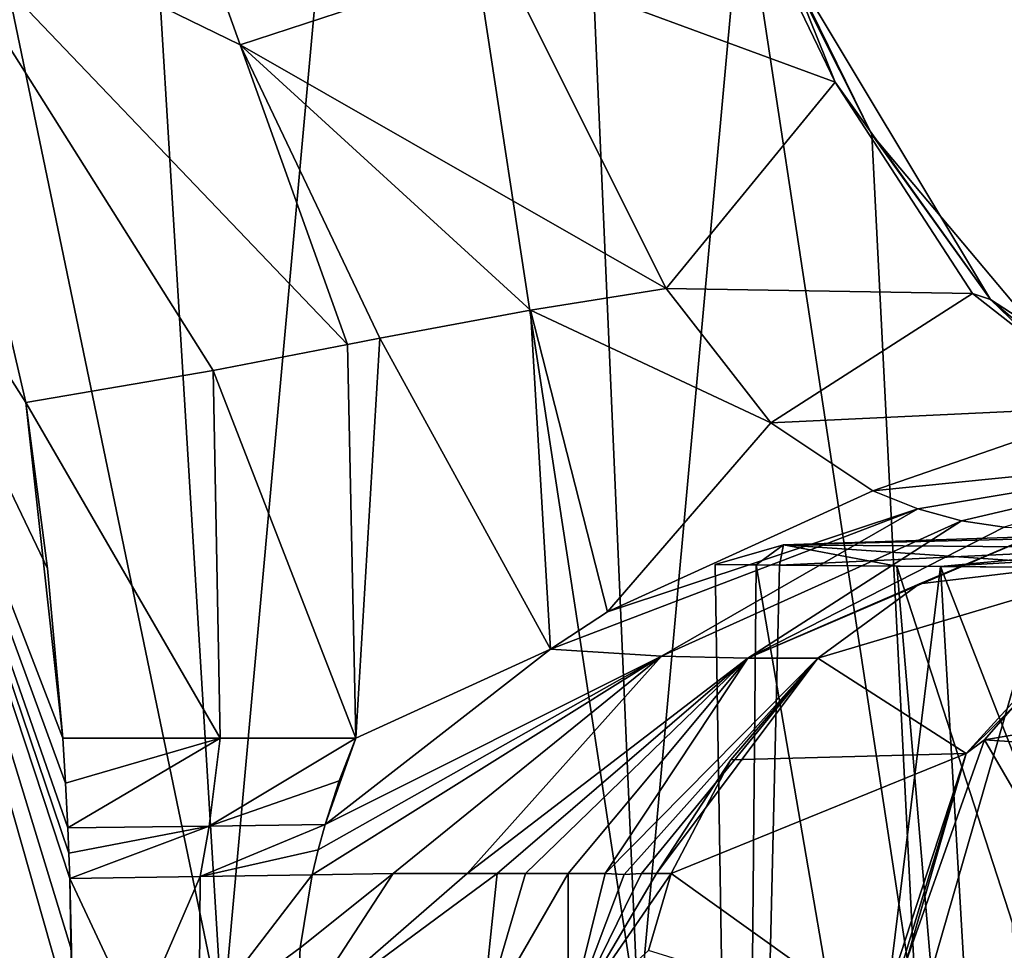
# Model space of a CAD drawing. Units: millimetres. Extents: x -128 to 55, y -55 to 199.
# Drawn here: x -37 to -13, y 52 to 75 of the extents above; entities that cross this region are included whole.
import ezdxf

# ---------------------------------------------------------------- set-up
doc = ezdxf.new("R2010")
doc.units = ezdxf.units.MM
doc.header["$LTSCALE"] = 65.185185
for name, color, linetype in [('1283', 7, 'CONTINUOUS'), ('1288', 7, 'CONTINUOUS'), ('1289', 7, 'CONTINUOUS'), ('14', 7, 'CONTINUOUS'), ('15', 7, 'CONTINUOUS'), ('18', 7, 'CONTINUOUS'), ('19', 7, 'CONTINUOUS'), ('2', 7, 'CONTINUOUS'), ('20', 7, 'CONTINUOUS'), ('21', 7, 'CONTINUOUS'), ('22', 7, 'CONTINUOUS'), ('23', 7, 'CONTINUOUS'), ('24', 7, 'CONTINUOUS'), ('32', 7, 'CONTINUOUS'), ('5', 7, 'CONTINUOUS'), ('7', 7, 'CONTINUOUS')]:
    doc.layers.add(name, color=color, linetype=linetype)

msp = doc.modelspace()

# ---------------------------------------------------------------- linework, layer by layer
at = {"layer": '1283', "linetype": 'Continuous'}
for points in [[(-19.148, 21.359, -6.185), (-19.151, 21.36, 6.176), (-19.79, 61.39, -0.811), (-19.148, 21.359, -6.185)], [(-19.79, 61.39, -0.811), (-19.151, 21.36, 6.176), (-18.779, 61.382, 6.327), (-19.79, 61.39, -0.811)], [(-18.204, 61.377, -7.843), (-19.148, 21.359, -6.185), (-19.79, 61.39, -0.811), (-18.204, 61.377, -7.843)], [(-19.151, 21.36, 6.176), (-11.9, 21.301, 16.169), (-18.779, 61.382, 6.327), (-19.151, 21.36, 6.176)], [(-14.229, 61.345, -13.856), (-19.148, 21.359, -6.185), (-18.204, 61.377, -7.843), (-14.229, 61.345, -13.856)], [(-11.882, 21.301, -16.182), (-19.148, 21.359, -6.185), (-14.229, 61.345, -13.856), (-11.882, 21.301, -16.182)], [(-18.779, 61.382, 6.327), (-11.9, 21.301, 16.169), (-15.304, 61.354, 12.642), (-18.779, 61.382, 6.327)], [(-15.304, 61.354, 12.642), (-11.9, 21.301, 16.169), (-12.453, 52.54, 15.551), (-15.304, 61.354, 12.642)], [(-9.816, 61.309, 17.315), (-15.304, 61.354, 12.642), (-12.453, 52.54, 15.551), (-9.816, 61.309, 17.315)], [(-9.647, 49.574, -17.465), (-11.882, 21.301, -16.182), (-14.229, 61.345, -13.856), (-9.647, 49.574, -17.465)], [(-8.38, 61.298, -18.069), (-9.647, 49.574, -17.465), (-14.229, 61.345, -13.856), (-8.38, 61.298, -18.069)]]:
    msp.add_3dface(points, dxfattribs=at)
at = {"layer": '1288', "linetype": 'Continuous'}
for points in [[(-9.299, 62.096, 7.627), (-9.312, 62.168, 0.029), (-18.107, 61.876, 6.792), (-9.299, 62.096, 7.627)], [(-9.312, 62.168, 0.029), (-9.298, 62.096, -7.638), (-18.107, 61.876, -6.792), (-9.312, 62.168, 0.029)], [(-18.107, 61.876, 6.792), (-9.312, 62.168, 0.029), (-18.107, 61.876, -6.792), (-18.107, 61.876, 6.792)], [(-9.298, 62.096, -7.638), (-9.247, 61.804, -17.088), (-18.107, 61.876, -6.792), (-9.298, 62.096, -7.638)], [(-9.247, 61.804, 17.088), (-9.299, 62.096, 7.627), (-18.107, 61.876, 6.792), (-9.247, 61.804, 17.088)]]:
    msp.add_3dface(points, dxfattribs=at)
at = {"layer": '1289', "linetype": 'Continuous'}
for points in [[(-18.204, 61.377, -7.843), (-19.79, 61.39, -0.811), (-18.107, 61.876, -6.792), (-18.204, 61.377, -7.843)], [(-19.79, 61.39, -0.811), (-18.779, 61.382, 6.327), (-18.107, 61.876, -6.792), (-19.79, 61.39, -0.811)], [(-18.779, 61.382, 6.327), (-15.304, 61.354, 12.642), (-18.107, 61.876, 6.792), (-18.779, 61.382, 6.327)], [(-18.779, 61.382, 6.327), (-18.107, 61.876, 6.792), (-18.107, 61.876, -6.792), (-18.779, 61.382, 6.327)], [(-9.247, 61.804, -17.088), (-18.204, 61.377, -7.843), (-18.107, 61.876, -6.792), (-9.247, 61.804, -17.088)], [(-14.229, 61.345, -13.856), (-18.204, 61.377, -7.843), (-9.247, 61.804, -17.088), (-14.229, 61.345, -13.856)], [(-15.304, 61.354, 12.642), (-9.816, 61.309, 17.315), (-18.107, 61.876, 6.792), (-15.304, 61.354, 12.642)], [(-9.816, 61.309, 17.315), (-9.247, 61.804, 17.088), (-18.107, 61.876, 6.792), (-9.816, 61.309, 17.315)], [(-14.229, 61.345, -13.856), (-9.247, 61.804, -17.088), (-8.749, 61.655, -17.724), (-14.229, 61.345, -13.856)], [(-8.38, 61.298, -18.069), (-14.229, 61.345, -13.856), (-8.749, 61.655, -17.724), (-8.38, 61.298, -18.069)]]:
    msp.add_3dface(points, dxfattribs=at)
at = {"layer": '14', "linetype": 'Continuous'}
for points in [[(-36.799, 65.395, 157.482), (-42.584, 74.486, 162.032), (-39.781, 78.253, 162.771), (-36.799, 65.395, 157.482)], [(-35.655, 50.105, 155.454), (-37.598, 50.105, 155.551), (-42.584, 74.486, 162.032), (-35.655, 50.105, 155.454)], [(-35.655, 50.105, 155.454), (-42.584, 74.486, 162.032), (-35.67, 51.876, 155.481), (-35.655, 50.105, 155.454)], [(-35.67, 51.876, 155.481), (-42.584, 74.486, 162.032), (-35.715, 53.645, 155.561), (-35.67, 51.876, 155.481)], [(-35.715, 53.645, 155.561), (-42.584, 74.486, 162.032), (-35.737, 54.269, 155.601), (-35.715, 53.645, 155.561)], [(-35.737, 54.269, 155.601), (-42.584, 74.486, 162.032), (-35.764, 54.892, 155.649), (-35.737, 54.269, 155.601)], [(-35.764, 54.892, 155.649), (-42.584, 74.486, 162.032), (-35.821, 55.999, 155.75), (-35.764, 54.892, 155.649)], [(-35.821, 55.999, 155.75), (-42.584, 74.486, 162.032), (-35.89, 57.104, 155.871), (-35.821, 55.999, 155.75)], [(-35.89, 57.104, 155.871), (-42.584, 74.486, 162.032), (-36.261, 61.296, 156.529), (-35.89, 57.104, 155.871)], [(-36.261, 61.296, 156.529), (-42.584, 74.486, 162.032), (-36.799, 65.395, 157.482), (-36.261, 61.296, 156.529)]]:
    msp.add_3dface(points, dxfattribs=at)
at = {"layer": '15', "linetype": 'Continuous'}
for points in [[(-30.028, 51.933, 152.155), (-32.525, 50.099, 154.421), (-29.734, 53.735, 152.32), (-30.028, 51.933, 152.155)], [(-29.734, 53.735, 152.32), (-32.525, 50.099, 154.421), (-32.501, 53.689, 154.667), (-29.734, 53.735, 152.32)], [(-34.048, 50.099, 155.134), (-35.715, 53.645, 155.561), (-32.501, 53.689, 154.667), (-34.048, 50.099, 155.134)], [(-35.655, 50.105, 155.454), (-35.67, 51.876, 155.481), (-35.715, 53.645, 155.561), (-35.655, 50.105, 155.454)], [(-35.655, 50.105, 155.454), (-35.715, 53.645, 155.561), (-34.048, 50.099, 155.134), (-35.655, 50.105, 155.454)], [(-32.525, 50.099, 154.421), (-34.048, 50.099, 155.134), (-32.501, 53.689, 154.667), (-32.525, 50.099, 154.421)], [(-30.12, 50.1, 152.102), (-32.525, 50.099, 154.421), (-30.028, 51.933, 152.155), (-30.12, 50.1, 152.102)]]:
    msp.add_3dface(points, dxfattribs=at)
at = {"layer": '18', "linetype": 'Continuous'}
for points in [[(-30.12, 50.1, 152.102), (-30.028, 51.933, 152.155), (-27.732, 53.765, 149.532), (-30.12, 50.1, 152.102)], [(-25.908, 53.761, 146), (-30.12, 50.1, 152.102), (-27.732, 53.765, 149.532), (-25.908, 53.761, 146)], [(-25.552, 50.064, 143.589), (-30.12, 50.1, 152.102), (-25.168, 53.761, 144.419), (-25.552, 50.064, 143.589)], [(-25.168, 53.761, 144.419), (-30.12, 50.1, 152.102), (-25.908, 53.761, 146), (-25.168, 53.761, 144.419)], [(-30.028, 51.933, 152.155), (-29.734, 53.735, 152.32), (-27.732, 53.765, 149.532), (-30.028, 51.933, 152.155)], [(-23.416, 50.071, 138.103), (-25.552, 50.064, 143.589), (-23.414, 53.761, 140.255), (-23.416, 50.071, 138.103)], [(-23.414, 53.761, 140.255), (-25.552, 50.064, 143.589), (-24.473, 53.761, 142.858), (-23.414, 53.761, 140.255)], [(-24.473, 53.761, 142.858), (-25.552, 50.064, 143.589), (-25.168, 53.761, 144.419), (-24.473, 53.761, 142.858)], [(-20.877, 53.761, 131.719), (-21.436, 51.861, 131.614), (-23.416, 50.071, 138.103), (-20.877, 53.761, 131.719)], [(-20.877, 53.761, 131.719), (-23.416, 50.071, 138.103), (-21.235, 53.761, 133.25), (-20.877, 53.761, 131.719)], [(-21.235, 53.761, 133.25), (-23.416, 50.071, 138.103), (-21.608, 53.761, 134.741), (-21.235, 53.761, 133.25)], [(-21.608, 53.761, 134.741), (-23.416, 50.071, 138.103), (-22.031, 53.741, 136.205), (-21.608, 53.761, 134.741)], [(-22.031, 53.741, 136.205), (-23.416, 50.071, 138.103), (-22.504, 53.761, 137.717), (-22.031, 53.741, 136.205)], [(-22.504, 53.761, 137.717), (-23.416, 50.071, 138.103), (-23.414, 53.761, 140.255), (-22.504, 53.761, 137.717)]]:
    msp.add_3dface(points, dxfattribs=at)
at = {"layer": '19', "linetype": 'Continuous'}
for points in [[(-15.9, 63.208, 149.212), (-14.786, 62.768, 145.613), (-22.449, 60.227, 149.471), (-15.9, 63.208, 149.212)], [(-21.115, 59.131, 144.361), (-23.853, 59.303, 149.903), (-14.786, 62.768, 145.613), (-21.115, 59.131, 144.361)], [(-14.786, 62.768, 145.613), (-23.853, 59.303, 149.903), (-22.449, 60.227, 149.471), (-14.786, 62.768, 145.613)], [(-13.712, 62.475, 141.777), (-21.115, 59.131, 144.361), (-14.786, 62.768, 145.613), (-13.712, 62.475, 141.777)], [(-18.985, 59.082, 138.441), (-21.115, 59.131, 144.361), (-13.712, 62.475, 141.777), (-18.985, 59.082, 138.441)], [(-12.654, 62.312, 137.724), (-18.985, 59.082, 138.441), (-13.712, 62.475, 141.777), (-12.654, 62.312, 137.724)], [(-11.551, 62.268, 133.464), (-18.985, 59.082, 138.441), (-12.654, 62.312, 137.724), (-11.551, 62.268, 133.464)], [(-11.551, 62.268, 133.464), (-14.749, 60.912, 132.866), (-18.985, 59.082, 138.441), (-11.551, 62.268, 133.464)], [(-14.749, 60.912, 132.866), (-17.258, 59.081, 132.396), (-18.985, 59.082, 138.441), (-14.749, 60.912, 132.866)], [(-21.115, 59.131, 144.361), (-29.414, 54.976, 152.501), (-23.853, 59.303, 149.903), (-21.115, 59.131, 144.361)], [(-27.732, 53.765, 149.532), (-29.734, 53.735, 152.32), (-21.115, 59.131, 144.361), (-27.732, 53.765, 149.532)], [(-29.734, 53.735, 152.32), (-29.588, 54.35, 152.402), (-21.115, 59.131, 144.361), (-29.734, 53.735, 152.32)], [(-29.588, 54.35, 152.402), (-29.414, 54.976, 152.501), (-21.115, 59.131, 144.361), (-29.588, 54.35, 152.402)], [(-25.908, 53.761, 146), (-27.732, 53.765, 149.532), (-21.115, 59.131, 144.361), (-25.908, 53.761, 146)], [(-18.985, 59.082, 138.441), (-25.908, 53.761, 146), (-21.115, 59.131, 144.361), (-18.985, 59.082, 138.441)], [(-25.168, 53.761, 144.419), (-25.908, 53.761, 146), (-18.985, 59.082, 138.441), (-25.168, 53.761, 144.419)], [(-24.473, 53.761, 142.858), (-25.168, 53.761, 144.419), (-18.985, 59.082, 138.441), (-24.473, 53.761, 142.858)], [(-23.414, 53.761, 140.255), (-24.473, 53.761, 142.858), (-18.985, 59.082, 138.441), (-23.414, 53.761, 140.255)], [(-22.504, 53.761, 137.717), (-23.414, 53.761, 140.255), (-18.985, 59.082, 138.441), (-22.504, 53.761, 137.717)], [(-17.258, 59.081, 132.396), (-22.504, 53.761, 137.717), (-18.985, 59.082, 138.441), (-17.258, 59.081, 132.396)], [(-17.258, 59.081, 132.396), (-22.031, 53.741, 136.205), (-22.504, 53.761, 137.717), (-17.258, 59.081, 132.396)], [(-17.258, 59.081, 132.396), (-21.608, 53.761, 134.741), (-22.031, 53.741, 136.205), (-17.258, 59.081, 132.396)], [(-17.258, 59.081, 132.396), (-21.235, 53.761, 133.25), (-21.608, 53.761, 134.741), (-17.258, 59.081, 132.396)], [(-17.258, 59.081, 132.396), (-19.404, 56.567, 131.994), (-21.235, 53.761, 133.25), (-17.258, 59.081, 132.396)], [(-19.404, 56.567, 131.994), (-20.877, 53.761, 131.719), (-21.235, 53.761, 133.25), (-19.404, 56.567, 131.994)]]:
    msp.add_3dface(points, dxfattribs=at)
at = {"layer": '2', "linetype": 'Continuous'}
for points in [[(-13.144, 57.064, 26), (-9.943, 60.73, 26), (0.104, 59.305, 26), (-13.144, 57.064, 26)], [(-6.403, 56.609, 26), (-13.144, 57.064, 26), (0.104, 59.305, 26), (-6.403, 56.609, 26)], [(-15.599, 50.105, 26), (-13.144, 57.064, 26), (-9.096, 50.105, 26), (-15.599, 50.105, 26)], [(-9.096, 50.105, 26), (-13.144, 57.064, 26), (-6.403, 56.609, 26), (-9.096, 50.105, 26)]]:
    msp.add_3dface(points, dxfattribs=at)
at = {"layer": '20', "linetype": 'Continuous'}
for points in [[(-35.737, 54.269, 155.601), (-35.764, 54.892, 155.649), (-32.274, 54.935, 154.752), (-35.737, 54.269, 155.601)], [(-35.715, 53.645, 155.561), (-35.737, 54.269, 155.601), (-32.274, 54.935, 154.752), (-35.715, 53.645, 155.561)], [(-32.501, 53.689, 154.667), (-35.715, 53.645, 155.561), (-32.274, 54.935, 154.752), (-32.501, 53.689, 154.667)], [(-32.501, 53.689, 154.667), (-29.414, 54.976, 152.501), (-29.588, 54.35, 152.402), (-32.501, 53.689, 154.667)], [(-29.414, 54.976, 152.501), (-32.501, 53.689, 154.667), (-32.274, 54.935, 154.752), (-29.414, 54.976, 152.501)], [(-29.734, 53.735, 152.32), (-32.501, 53.689, 154.667), (-29.588, 54.35, 152.402), (-29.734, 53.735, 152.32)]]:
    msp.add_3dface(points, dxfattribs=at)
at = {"layer": '21', "linetype": 'Continuous'}
for points in [[(-35.821, 55.999, 155.75), (-35.89, 57.104, 155.871), (-32.001, 57.105, 155.1), (-35.821, 55.999, 155.75)], [(-35.764, 54.892, 155.649), (-35.821, 55.999, 155.75), (-32.001, 57.105, 155.1), (-35.764, 54.892, 155.649)], [(-32.274, 54.935, 154.752), (-35.764, 54.892, 155.649), (-32.001, 57.105, 155.1), (-32.274, 54.935, 154.752)], [(-29.069, 56.051, 152.695), (-32.274, 54.935, 154.752), (-28.654, 57.106, 152.929), (-29.069, 56.051, 152.695)], [(-28.654, 57.106, 152.929), (-32.274, 54.935, 154.752), (-32.001, 57.105, 155.1), (-28.654, 57.106, 152.929)], [(-29.414, 54.976, 152.501), (-32.274, 54.935, 154.752), (-29.069, 56.051, 152.695), (-29.414, 54.976, 152.501)]]:
    msp.add_3dface(points, dxfattribs=at)
at = {"layer": '22', "linetype": 'Continuous'}
for points in [[(-21, 68.207, 162.227), (-18.412, 64.892, 156.198), (-24.344, 67.668, 161.139), (-21, 68.207, 162.227)], [(-24.344, 67.668, 161.139), (-23.853, 59.303, 149.903), (-28.062, 66.981, 160.058), (-24.344, 67.668, 161.139)], [(-22.449, 60.227, 149.471), (-23.853, 59.303, 149.903), (-24.344, 67.668, 161.139), (-22.449, 60.227, 149.471)], [(-18.412, 64.892, 156.198), (-22.449, 60.227, 149.471), (-24.344, 67.668, 161.139), (-18.412, 64.892, 156.198)], [(-28.861, 66.827, 159.836), (-28.654, 57.106, 152.929), (-32.173, 66.179, 158.927), (-28.861, 66.827, 159.836)], [(-28.062, 66.981, 160.058), (-28.654, 57.106, 152.929), (-28.861, 66.827, 159.836), (-28.062, 66.981, 160.058)], [(-23.853, 59.303, 149.903), (-28.654, 57.106, 152.929), (-28.062, 66.981, 160.058), (-23.853, 59.303, 149.903)], [(-32.001, 57.105, 155.1), (-36.799, 65.395, 157.482), (-32.173, 66.179, 158.927), (-32.001, 57.105, 155.1)], [(-28.654, 57.106, 152.929), (-32.001, 57.105, 155.1), (-32.173, 66.179, 158.927), (-28.654, 57.106, 152.929)], [(-35.89, 57.104, 155.871), (-36.261, 61.296, 156.529), (-36.799, 65.395, 157.482), (-35.89, 57.104, 155.871)], [(-35.89, 57.104, 155.871), (-36.799, 65.395, 157.482), (-32.001, 57.105, 155.1), (-35.89, 57.104, 155.871)], [(-15.9, 63.208, 149.212), (-22.449, 60.227, 149.471), (-18.412, 64.892, 156.198), (-15.9, 63.208, 149.212)], [(-23.853, 59.303, 149.903), (-29.414, 54.976, 152.501), (-28.654, 57.106, 152.929), (-23.853, 59.303, 149.903)], [(-29.414, 54.976, 152.501), (-29.069, 56.051, 152.695), (-28.654, 57.106, 152.929), (-29.414, 54.976, 152.501)]]:
    msp.add_3dface(points, dxfattribs=at)
at = {"layer": '23', "linetype": 'Continuous'}
for points in [[(-20.055, 80.009, 177.938), (-16.832, 73.299, 171.052), (-25.062, 76.336, 170.362), (-20.055, 80.009, 177.938)], [(-16.832, 73.299, 171.052), (-21, 68.207, 162.227), (-25.062, 76.336, 170.362), (-16.832, 73.299, 171.052)], [(-13.439, 68.079, 163.189), (-21, 68.207, 162.227), (-16.832, 73.299, 171.052), (-13.439, 68.079, 163.189)], [(-18.412, 64.892, 156.198), (-21, 68.207, 162.227), (-13.439, 68.079, 163.189), (-18.412, 64.892, 156.198)], [(-9.875, 65.29, 154.177), (-18.412, 64.892, 156.198), (-13.439, 68.079, 163.189), (-9.875, 65.29, 154.177)], [(-15.9, 63.208, 149.212), (-18.412, 64.892, 156.198), (-9.875, 65.29, 154.177), (-15.9, 63.208, 149.212)], [(-6.515, 64.154, 144.675), (-15.9, 63.208, 149.212), (-9.875, 65.29, 154.177), (-6.515, 64.154, 144.675)], [(-14.786, 62.768, 145.613), (-15.9, 63.208, 149.212), (-6.515, 64.154, 144.675), (-14.786, 62.768, 145.613)], [(-13.712, 62.475, 141.777), (-14.786, 62.768, 145.613), (-6.515, 64.154, 144.675), (-13.712, 62.475, 141.777)], [(-12.654, 62.312, 137.724), (-13.712, 62.475, 141.777), (-6.515, 64.154, 144.675), (-12.654, 62.312, 137.724)]]:
    msp.add_3dface(points, dxfattribs=at)
at = {"layer": '24', "linetype": 'Continuous'}
for points in [[(-16.832, 73.299, 171.052), (-20.055, 80.009, 177.938), (-18.078, 76.411, 174.878), (-16.832, 73.299, 171.052)], [(-19.106, 78.352, 177.436), (-15.926, 72.006, 170.727), (-18.078, 76.411, 174.878), (-19.106, 78.352, 177.436)], [(-18.078, 76.411, 174.878), (-15.926, 72.006, 170.727), (-12.992, 67.932, 163.409), (-18.078, 76.411, 174.878)], [(-16.832, 73.299, 171.052), (-18.078, 76.411, 174.878), (-12.992, 67.932, 163.409), (-16.832, 73.299, 171.052)], [(-13.439, 68.079, 163.189), (-16.832, 73.299, 171.052), (-12.992, 67.932, 163.409), (-13.439, 68.079, 163.189)], [(-15.926, 72.006, 170.727), (-10.395, 65.425, 157.703), (-12.992, 67.932, 163.409), (-15.926, 72.006, 170.727)], [(-9.875, 65.29, 154.177), (-13.439, 68.079, 163.189), (-12.992, 67.932, 163.409), (-9.875, 65.29, 154.177)], [(-12.992, 67.932, 163.409), (-10.395, 65.425, 157.703), (-7.684, 64.479, 149.631), (-12.992, 67.932, 163.409)], [(-9.875, 65.29, 154.177), (-12.992, 67.932, 163.409), (-7.684, 64.479, 149.631), (-9.875, 65.29, 154.177)]]:
    msp.add_3dface(points, dxfattribs=at)
at = {"layer": '32', "linetype": 'Continuous'}
for points in [[(-31.51, 74.22, 164.885), (-39.781, 78.253, 162.771), (-34.175, 81.641, 169.784), (-31.51, 74.22, 164.885)], [(-25.062, 76.336, 170.362), (-31.51, 74.22, 164.885), (-34.175, 81.641, 169.784), (-25.062, 76.336, 170.362)], [(-36.799, 65.395, 157.482), (-39.781, 78.253, 162.771), (-32.173, 66.179, 158.927), (-36.799, 65.395, 157.482)], [(-39.781, 78.253, 162.771), (-28.861, 66.827, 159.836), (-32.173, 66.179, 158.927), (-39.781, 78.253, 162.771)], [(-28.861, 66.827, 159.836), (-39.781, 78.253, 162.771), (-31.51, 74.22, 164.885), (-28.861, 66.827, 159.836)], [(-25.062, 76.336, 170.362), (-21, 68.207, 162.227), (-31.51, 74.22, 164.885), (-25.062, 76.336, 170.362)], [(-21, 68.207, 162.227), (-24.344, 67.668, 161.139), (-31.51, 74.22, 164.885), (-21, 68.207, 162.227)], [(-24.344, 67.668, 161.139), (-28.062, 66.981, 160.058), (-31.51, 74.22, 164.885), (-24.344, 67.668, 161.139)], [(-28.062, 66.981, 160.058), (-28.861, 66.827, 159.836), (-31.51, 74.22, 164.885), (-28.062, 66.981, 160.058)]]:
    msp.add_3dface(points, dxfattribs=at)
at = {"layer": '5', "linetype": 'Continuous'}
for points in [[(-11.551, 62.268, 133.464), (-8.624, 61.646, 90.147), (-14.749, 60.912, 132.866), (-11.551, 62.268, 133.464)], [(-8.624, 61.646, 90.147), (-13.593, 56.726, 90.196), (-17.258, 59.081, 132.396), (-8.624, 61.646, 90.147)], [(-14.749, 60.912, 132.866), (-8.624, 61.646, 90.147), (-17.258, 59.081, 132.396), (-14.749, 60.912, 132.866)], [(-8.624, 61.646, 90.147), (-9.943, 60.73, 26), (-13.593, 56.726, 90.196), (-8.624, 61.646, 90.147)], [(-9.943, 60.73, 26), (-13.144, 57.064, 26), (-13.593, 56.726, 90.196), (-9.943, 60.73, 26)], [(-17.258, 59.081, 132.396), (-13.593, 56.726, 90.196), (-19.404, 56.567, 131.994), (-17.258, 59.081, 132.396)], [(-13.144, 57.064, 26), (-15.599, 50.105, 26), (-13.593, 56.726, 90.196), (-13.144, 57.064, 26)], [(-13.593, 56.726, 90.196), (-15.76, 50.105, 89.879), (-20.877, 53.761, 131.719), (-13.593, 56.726, 90.196)], [(-19.404, 56.567, 131.994), (-13.593, 56.726, 90.196), (-20.877, 53.761, 131.719), (-19.404, 56.567, 131.994)], [(-15.506, 50.105, 85.851), (-15.76, 50.105, 89.879), (-13.593, 56.726, 90.196), (-15.506, 50.105, 85.851)], [(-15.599, 50.105, 26), (-15.506, 50.105, 85.851), (-13.593, 56.726, 90.196), (-15.599, 50.105, 26)], [(-20.877, 53.761, 131.719), (-15.76, 50.105, 89.879), (-21.436, 51.861, 131.614), (-20.877, 53.761, 131.719)]]:
    msp.add_3dface(points, dxfattribs=at)
at = {"layer": '7', "linetype": 'Continuous'}
for points in [[(-45.329, 50.103, 222.042), (-31.945, 50.103, 202.16), (-41.742, 97.285, 216.246), (-45.329, 50.103, 222.042)], [(-41.742, 97.285, 216.246), (-31.945, 50.103, 202.16), (-34.782, 96.586, 205.554), (-41.742, 97.285, 216.246)], [(-34.782, 96.586, 205.554), (-31.945, 50.103, 202.16), (-28.12, 92.275, 194.427), (-34.782, 96.586, 205.554)], [(-31.945, 50.103, 202.16), (-21.685, 50.104, 184.477), (-28.12, 92.275, 194.427), (-31.945, 50.103, 202.16)], [(-28.12, 92.275, 194.427), (-21.685, 50.104, 184.477), (-23.241, 86.067, 185.559), (-28.12, 92.275, 194.427)], [(-23.241, 86.067, 185.559), (-21.685, 50.104, 184.477), (-19.106, 78.352, 177.436), (-23.241, 86.067, 185.559)], [(-21.685, 50.104, 184.477), (-14.816, 50.104, 170.75), (-19.106, 78.352, 177.436), (-21.685, 50.104, 184.477)], [(-19.106, 78.352, 177.436), (-14.816, 50.104, 170.75), (-15.926, 72.006, 170.727), (-19.106, 78.352, 177.436)], [(-15.926, 72.006, 170.727), (-14.816, 50.104, 170.75), (-10.395, 65.425, 157.703), (-15.926, 72.006, 170.727)], [(-14.816, 50.104, 170.75), (-6.298, 50.105, 150.204), (-10.395, 65.425, 157.703), (-14.816, 50.104, 170.75)]]:
    msp.add_3dface(points, dxfattribs=at)

doc.saveas('drawing.dxf')
